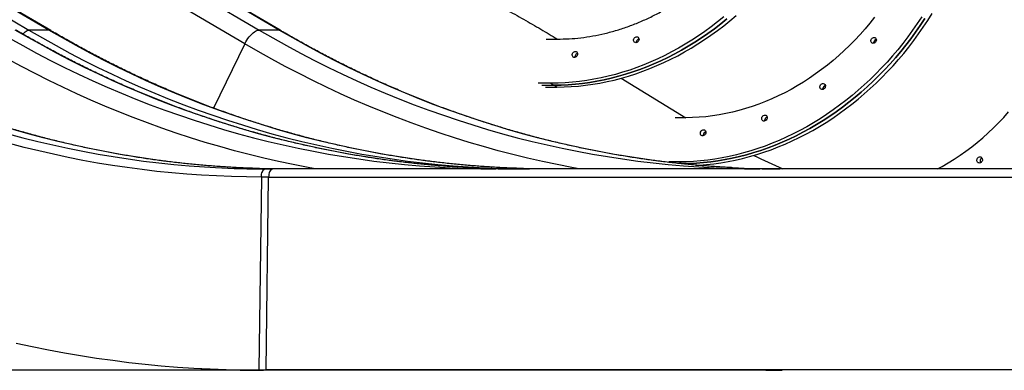
# Model space of a CAD drawing. Units: inches. Extents: x 33 to 1919, y 28 to 1228.
# Drawn here: x 1550 to 1609, y 183 to 204 of the extents above; entities that cross this region are included whole.
import ezdxf

# ---------------------------------------------------------------- set-up
doc = ezdxf.new("R2010")
doc.units = ezdxf.units.IN
doc.header["$LTSCALE"] = 115
doc.header["$MEASUREMENT"] = 0

msp = doc.modelspace()

# ---------------------------------------------------------------- linework, layer by layer
at = {"color": 7, "linetype": 'Continuous', "lineweight": 25}
for p, q in [((1498.4608985, 234.3675564), (1550.8035855, 203.5717724)), ((1552.0009255, 203.5717724), (1499.6582384, 234.3675564)), ((1552.1148502, 203.5426576), (1499.7721631, 234.3384404)), ((1512.2122438, 234.3675564), (1564.5549309, 203.5717724)), ((1565.7522709, 203.5717724), (1513.4095838, 234.3675564)), ((1565.8092379, 203.557215), (1513.4665508, 234.3529978)), ((1563.6941553, 202.7506738), (1511.3514683, 233.5464566)), ((1552.0009255, 203.5717724), (1550.8035855, 203.5717724)), ((1565.7522709, 203.5717724), (1564.5549309, 203.5717724)), ((1581.9702442, 200.394724), (1581.2094448, 200.394724)), ((1581.9702442, 200.394724), (1582.1485888, 200.2788258)), ((1581.4228013, 200.2788246), (1582.1485888, 200.2788258)), ((1581.6349751, 200.1691849), (1582.3279096, 200.1691861)), ((1582.3279096, 200.1691861), (1582.1485888, 200.2788258)), ((1590.0217334, 198.3403549), (1589.3822835, 198.3403549)), ((1589.6197259, 195.7105181), (1589.0006636, 195.7105158)), ((1589.6197259, 195.7105181), (1589.799028, 195.6008785)), ((1564.9362692, 195.2882685), (1565.3692805, 195.2882685)), ((1644.7788779, 195.2882685), (1565.3692805, 195.2882685)), ((1589.799028, 195.6008785), (1589.6906695, 195.6008785)), ((1564.6863521, 194.8013572), (1564.5356134, 183.2882695)), ((1565.1193634, 194.8013572), (1564.6863521, 194.8013572)), ((1564.9686247, 183.2882695), (1565.1193634, 194.8013572)), ((1565.1193634, 194.8013572), (1644.5289702, 194.8013572)), ((1564.8196224, 183.2699423), (1465.2760313, 183.2699423)), ((1564.5356134, 183.2882695), (1564.9686247, 183.2882695)), ((1595.7696299, 183.2699423), (1564.8196224, 183.2699423)), ((1645.0754369, 183.2882695), (1564.9686247, 183.2882695))]:
    msp.add_line(p, q, dxfattribs=at)
at = {"color": 8, "linetype": 'Continuous', "lineweight": 25}
for p, q in [((1563.6941553, 202.7506738), (1561.8333265, 198.9172903)), ((1586.1648718, 200.698683), (1590.0217334, 198.3403549)), ((1589.799028, 195.6008785), (1589.8212741, 195.587275))]:
    msp.add_line(p, q, dxfattribs=at)
at = {"color": 7, "linetype": 'Continuous', "lineweight": 25, "flags": 128}
for points in [[(1590.6184369, 195.506269), (1590.8279262, 195.5176643), (1591.2548831, 195.5506744), (1591.6828539, 195.5968516), (1592.1114817, 195.6561582), (1592.5404098, 195.7285497), (1592.9693192, 195.8139651), (1593.3978532, 195.9123362), (1593.8256549, 196.0235833), (1594.2524242, 196.147622), (1594.6777667, 196.284349), (1595.1013821, 196.4336539), (1595.5229136, 196.5954218), (1595.9420235, 196.769519), (1596.3583736, 196.9558094), (1596.771645, 197.1541403), (1597.1814997, 197.3643546), (1597.5876185, 197.5862857), (1597.9896448, 197.8197529), (1598.387297, 198.0645707), (1598.7802371, 198.3205445), (1599.168146, 198.5874677), (1599.5507045, 198.8651268), (1599.9276312, 199.1533012), (1600.2986255, 199.4517586), (1600.6633684, 199.7602584), (1601.0215782, 200.0785577), (1601.3729734, 200.4063985), (1601.7172724, 200.7435203), (1602.0541747, 201.0896531), (1602.3834552, 201.4445178), (1602.7048134, 201.8078328), (1603.0180053, 202.1793058), (1603.3227868, 202.5586401), (1603.6188952, 202.9455317), (1603.9061051, 203.3396721), (1604.1841913, 203.7407434), (1604.4529284, 204.1484262), (1604.7120913, 204.5623946)], [(1592.2866161, 204.3537419), (1591.9157719, 204.0553984), (1591.5389767, 203.7673331), (1591.1565496, 203.4897796), (1590.7687908, 203.2229573), (1590.3760197, 202.9670809), (1589.9785177, 202.7223558), (1589.5766416, 202.4889754), (1589.170673, 202.26713), (1588.7609873, 202.0569943), (1588.3478661, 201.8587384), (1587.9316661, 201.6725208), (1587.5127064, 201.4984894), (1587.0913438, 201.3367836), (1586.6678974, 201.1875338), (1586.2427051, 201.0508585), (1585.8161048, 200.9268679), (1585.3884532, 200.8156618), (1584.9600882, 200.7173271), (1584.5313478, 200.6319446), (1584.1025698, 200.5595825), (1583.674111, 200.5002969), (1583.2463092, 200.4541374), (1582.8195024, 200.4211389), (1582.3940285, 200.4013298), (1581.9702442, 200.394724)], [(1582.1485888, 200.2788258), (1582.5725421, 200.2854328), (1582.9981662, 200.3052501), (1583.4251419, 200.3382603), (1583.8531126, 200.3844375), (1584.2817404, 200.4437453), (1584.7106686, 200.5161356), (1585.139578, 200.6015509), (1585.5681119, 200.6999221), (1585.9959137, 200.8111715), (1586.4226642, 200.935209), (1586.8480255, 201.0719348), (1587.2716408, 201.2212421), (1587.6931724, 201.3830089), (1588.1122822, 201.5571061), (1588.5286324, 201.7433952), (1588.9419038, 201.9417262), (1589.3517585, 202.1519417), (1589.7578773, 202.3738716), (1590.1599036, 202.6073387), (1590.5575557, 202.8521578), (1590.9504771, 203.1081316), (1591.338386, 203.3750548), (1591.7209633, 203.6527139), (1592.0978899, 203.9408871), (1592.4688843, 204.2393444)], [(1592.4688843, 204.2393444), (1592.0978899, 203.9408871), (1591.7209633, 203.6527139), (1591.338386, 203.3750548), (1590.9504771, 203.1081316), (1590.5575557, 202.8521578), (1590.1599036, 202.6073387), (1589.7578773, 202.3738716), (1589.3517585, 202.1519417), (1588.9419038, 201.9417262), (1588.5286324, 201.7433952), (1588.1122822, 201.5571061), (1587.6931724, 201.3830089), (1587.2716408, 201.2212421), (1586.8480255, 201.0719348), (1586.4226642, 200.935209), (1585.9959137, 200.8111715), (1585.5681119, 200.6999221), (1585.139578, 200.6015509), (1584.7106686, 200.5161356), (1584.2817404, 200.4437453), (1583.8531126, 200.3844375), (1583.4251419, 200.3382603), (1582.9981662, 200.3052501), (1582.5725421, 200.2854328), (1582.1485888, 200.2788258)], [(1582.3279096, 200.1691861), (1582.7518441, 200.1757931), (1583.177487, 200.1956104), (1583.6044439, 200.2286206), (1584.0324147, 200.274799), (1584.4610425, 200.3341068), (1584.8899706, 200.4064971), (1585.31888, 200.4919112), (1585.747414, 200.5902824), (1586.1752157, 200.7015319), (1586.601985, 200.8255694), (1587.0273275, 200.9622963), (1587.4509429, 201.1116024), (1587.8724744, 201.2733692), (1588.2915843, 201.4474664), (1588.7079344, 201.6337555), (1589.1212058, 201.8320865), (1589.5310605, 202.042302), (1589.9371793, 202.2642319), (1590.3392056, 202.4977002), (1590.7368578, 202.7425181), (1591.1297979, 202.9984919), (1591.5177068, 203.2654151), (1591.9002653, 203.5430742), (1592.2772107, 203.8312474), (1592.6481863, 204.1297047), (1593.0129292, 204.4382057)], [(1604.0943056, 204.3677056), (1603.8255872, 203.9600227), (1603.547501, 203.5589504), (1603.2602723, 203.1648111), (1602.964164, 202.7779195), (1602.6593824, 202.3985852), (1602.3461905, 202.027111), (1602.0248323, 201.6637972), (1601.6955706, 201.3089313), (1601.3586495, 200.9627997), (1601.0143693, 200.6256779), (1600.6629741, 200.2978359), (1600.3047643, 199.9795377), (1599.9400214, 199.6710368), (1599.5690271, 199.3725806), (1599.1921005, 199.0844062), (1598.8095231, 198.8067471), (1598.4216142, 198.5398239), (1598.0286741, 198.2838501), (1597.6310407, 198.0390323), (1597.2289957, 197.8055627), (1596.8228956, 197.583634), (1596.4130409, 197.3734173), (1595.9997696, 197.1750864), (1595.5834006, 196.9887984), (1595.1642908, 196.8147012), (1594.7427592, 196.6529333), (1594.3191626, 196.5036283), (1593.8938014, 196.3669014), (1593.4670509, 196.2428627), (1593.0392303, 196.1316132), (1592.6106964, 196.0332421), (1592.1818058, 195.9478291), (1591.7528588, 195.8754376), (1591.3242498, 195.816131), (1590.8962791, 195.7699515), (1590.4693033, 195.7369413), (1590.0436792, 195.7171239), (1589.6197259, 195.7105181)], [(1604.2736264, 204.2580659), (1604.0048892, 203.850383), (1603.7268031, 203.4493107), (1603.4395932, 203.0551714), (1603.143466, 202.6682798), (1602.8387032, 202.2889455), (1602.5255113, 201.9174725), (1602.2041531, 201.5541575), (1601.8748727, 201.1992916), (1601.5379516, 200.85316), (1601.1936714, 200.5160382), (1600.8422762, 200.1881974), (1600.4840663, 199.869898), (1600.1193235, 199.5613959), (1599.7483291, 199.2629409), (1599.3714025, 198.9747665), (1598.9888252, 198.6971074), (1598.6009163, 198.4301842), (1598.2079949, 198.1742104), (1597.8103428, 197.9293926), (1597.4083165, 197.6959231), (1597.0021977, 197.4739943), (1596.592343, 197.26378), (1596.1790716, 197.0654467), (1595.7627214, 196.8791587), (1595.3436116, 196.7050615), (1594.92208, 196.5432936), (1594.4984647, 196.3939887), (1594.0731034, 196.2572617), (1593.6463529, 196.133223), (1593.2185324, 196.0219759), (1592.7900172, 195.9236048), (1592.3611078, 195.8381894), (1591.9321796, 195.7657979), (1591.5035518, 195.7064913), (1591.0755811, 195.6603141), (1590.6486053, 195.6273016), (1590.2229813, 195.6074866), (1589.799028, 195.6008785)], [(1589.799028, 195.6008785), (1590.2229813, 195.6074866), (1590.6486053, 195.6273016), (1591.0755811, 195.6603141), (1591.5035518, 195.7064913), (1591.9321796, 195.7657979), (1592.3611078, 195.8381894), (1592.7900172, 195.9236048), (1593.2185324, 196.0219759), (1593.6463529, 196.133223), (1594.0731034, 196.2572617), (1594.4984647, 196.3939887), (1594.92208, 196.5432936), (1595.3436116, 196.7050615), (1595.7627214, 196.8791587), (1596.1790716, 197.0654467), (1596.592343, 197.26378), (1597.0021977, 197.4739943), (1597.4083165, 197.6959231), (1597.8103428, 197.9293926), (1598.2079949, 198.1742104), (1598.6009163, 198.4301842), (1598.9888252, 198.6971074), (1599.3714025, 198.9747665), (1599.7483291, 199.2629409), (1600.1193235, 199.5613959), (1600.4840663, 199.869898), (1600.8422762, 200.1881974), (1601.1936714, 200.5160382), (1601.5379516, 200.85316), (1601.8748727, 201.1992916), (1602.2041531, 201.5541575), (1602.5255113, 201.9174725), (1602.8387032, 202.2889455), (1603.143466, 202.6682798), (1603.4395932, 203.0551714), (1603.7268031, 203.4493107), (1604.0048892, 203.850383), (1604.2736264, 204.2580659)], [(1601.2815671, 204.3346051), (1601.000083, 203.9823592), (1600.7100008, 203.6381213), (1600.4115833, 203.3022245), (1600.105131, 202.9749973), (1599.7909441, 202.6567566), (1599.4693043, 202.3478121), (1599.1405495, 202.0484642), (1598.8049988, 201.7590039), (1598.4629714, 201.4797116), (1598.1148052, 201.2108606), (1597.7608193, 200.9527115), (1597.4013892, 200.7055141), (1597.0368341, 200.4695114), (1596.6675293, 200.2449298), (1596.2938317, 200.0319898), (1595.916079, 199.8308969), (1595.5346844, 199.6418481), (1595.1499669, 199.4650265), (1594.7623396, 199.3006021), (1594.3721779, 199.148737), (1593.9798385, 199.0095813), (1593.5857157, 198.883264), (1593.1901849, 198.7699119), (1592.7936404, 198.6696353), (1592.3964576, 198.5825304), (1591.9990307, 198.508684), (1591.601754, 198.4481642), (1591.205003, 198.4010319), (1590.809153, 198.3673342), (1590.4145985, 198.3471015), (1590.0217334, 198.3403549)], [(1563.6941553, 202.7506738), (1563.7512444, 202.8603088), (1563.8146787, 202.9671713), (1563.8834728, 203.0696103), (1563.956566, 203.1660431), (1564.0328224, 203.2549819), (1564.1110781, 203.3350528), (1564.1901129, 203.4050178), (1564.2687066, 203.4637976), (1564.3456482, 203.5104852), (1564.4197551, 203.5443578), (1564.4898727, 203.5648921), (1564.5549309, 203.5717724)], [(1581.6885911, 203.0328443), (1581.7024081, 203.0328138), (1582.3509442, 203.0314317)], [(1586.8961785, 202.9956184), (1586.9095825, 203.0439944), (1586.9340439, 203.0887835), (1586.9677416, 203.126663), (1587.0081789, 203.1548227), (1587.0523521, 203.1711752), (1587.0969758, 203.1745074), (1587.1387459, 203.1645729), (1587.1745838, 203.1421074), (1587.2018048, 203.1087769), (1587.2184003, 203.0670548), (1587.2231499, 203.020034), (1587.2156782, 202.9712028), (1587.1965671, 202.924182), (1587.167206, 202.8824599), (1587.1297912, 202.8491294), (1587.0871011, 202.8266639), (1587.0422897, 202.8167294), (1586.9986797, 202.8200616), (1586.9595002, 202.8364142), (1586.9276798, 202.8645739), (1586.9055651, 202.9024533), (1586.8947893, 202.9472424), (1586.8961785, 202.9956184)], [(1587.0754805, 202.8859787), (1587.0741101, 202.8376027), (1587.0761939, 202.8230266)], [(1587.0761939, 202.8230266), (1587.0741101, 202.8376027), (1587.0754805, 202.8859787)], [(1601.0598754, 202.9572649), (1601.0732794, 203.0056421), (1601.0977407, 203.0504301), (1601.1314385, 203.0883095), (1601.1718758, 203.1164692), (1601.2160489, 203.1328217), (1601.2606726, 203.1361551), (1601.3024616, 203.1262195), (1601.3382807, 203.1037539), (1601.3655017, 203.0704246), (1601.3820971, 203.0287013), (1601.3868467, 202.9816817), (1601.379375, 202.9328493), (1601.360264, 202.8858297), (1601.3309029, 202.8441065), (1601.293488, 202.8107771), (1601.250798, 202.7883116), (1601.2059865, 202.7783759), (1601.1623766, 202.7817081), (1601.1231971, 202.7980607), (1601.0913767, 202.8262215), (1601.0692619, 202.8640998), (1601.0584862, 202.908889), (1601.0598754, 202.9572649)], [(1601.2398908, 202.7846743), (1601.237807, 202.7992493), (1601.2391774, 202.8476264)], [(1583.2349702, 202.1177582), (1583.248393, 202.1661353), (1583.2728544, 202.2109233), (1583.3065521, 202.2488027), (1583.3469894, 202.2769624), (1583.3911626, 202.293315), (1583.4357863, 202.2966472), (1583.4775565, 202.2867127), (1583.5133943, 202.2642471), (1583.5406154, 202.2309166), (1583.5572108, 202.1891946), (1583.5619604, 202.1421738), (1583.5544887, 202.0933425), (1583.5353777, 202.0463218), (1583.5060165, 202.0045997), (1583.4686017, 201.9712704), (1583.4259116, 201.9488048), (1583.3811002, 201.9388691), (1583.3374902, 201.9422014), (1583.2983107, 201.9585539), (1583.2664903, 201.9867148), (1583.2443756, 202.024593), (1583.2335998, 202.0693822), (1583.2349702, 202.1177582)], [(1583.4150044, 201.9451675), (1583.4129206, 201.9597425), (1583.4142911, 202.0081196)], [(1583.4142911, 202.0081185), (1583.4129206, 201.9597425), (1583.4150044, 201.9451675)], [(1598.0219909, 200.2023195), (1598.0354137, 200.2506955), (1598.059875, 200.2954846), (1598.0935728, 200.3333629), (1598.1339913, 200.3615237), (1598.1781644, 200.3778763), (1598.2227881, 200.3812085), (1598.2645771, 200.3712728), (1598.3003962, 200.3488073), (1598.327636, 200.315478), (1598.3442314, 200.2737559), (1598.3489623, 200.2267351), (1598.3415093, 200.1779039), (1598.3223795, 200.1308831), (1598.2930371, 200.089161), (1598.2556223, 200.0558305), (1598.2129135, 200.033365), (1598.1681021, 200.0234305), (1598.1244921, 200.0267627), (1598.0853314, 200.0431152), (1598.053511, 200.0712749), (1598.0313962, 200.1091544), (1598.0206205, 200.1539423), (1598.0219909, 200.2023195)], [(1598.2020063, 200.0297277), (1598.1999225, 200.0443038), (1598.2012929, 200.0926798)], [(1605.0298263, 195.2882685), (1605.3114418, 195.4390284), (1605.6748894, 195.6467201), (1606.0334559, 195.8666495), (1606.3868035, 196.0986007), (1606.7345755, 196.3423485), (1607.0764527, 196.5976582), (1607.4120785, 196.8642787), (1607.7411337, 197.1419542), (1608.0633179, 197.4304102), (1608.3782932, 197.7293721), (1608.6857781, 198.0385418), (1608.9854346, 198.3576261), (1609.2770186, 198.6863105)], [(1594.5465989, 198.3176699), (1594.5600217, 198.3660482), (1594.5844831, 198.4108362), (1594.6181808, 198.4487156), (1594.6586181, 198.4768753), (1594.7027913, 198.493229), (1594.747415, 198.4965613), (1594.7891851, 198.4866256), (1594.825023, 198.4641589), (1594.852244, 198.4308295), (1594.8688395, 198.3891063), (1594.8735891, 198.3420867), (1594.8661174, 198.2932555), (1594.8470063, 198.2462358), (1594.8176452, 198.2045126), (1594.7802304, 198.1711833), (1594.7375403, 198.1487165), (1594.6927289, 198.1387809), (1594.6491189, 198.1421154), (1594.6099394, 198.1584668), (1594.578119, 198.1866265), (1594.5560043, 198.224506), (1594.5452285, 198.2692939), (1594.5465989, 198.3176699)], [(1594.7266331, 198.1450793), (1594.7245493, 198.1596542), (1594.7259197, 198.2080326)], [(1590.8854094, 197.4398108), (1590.8988322, 197.4881868), (1590.9232936, 197.5329771), (1590.9569913, 197.5708542), (1590.9974286, 197.5990162), (1591.0416018, 197.6153676), (1591.0862255, 197.6186998), (1591.1279956, 197.6087665), (1591.1638335, 197.5862998), (1591.1910545, 197.5529705), (1591.20765, 197.5112472), (1591.2123996, 197.4642276), (1591.2049279, 197.4153964), (1591.1858168, 197.3683744), (1591.1564557, 197.3266535), (1591.1190409, 197.2933218), (1591.0763508, 197.2708575), (1591.0315394, 197.2609218), (1590.9879294, 197.264254), (1590.9487499, 197.2806077), (1590.9169295, 197.3087674), (1590.8948148, 197.3466469), (1590.884039, 197.3914348), (1590.8854094, 197.4398108)], [(1591.0654436, 197.2672202), (1591.063341, 197.2817951), (1591.0647302, 197.3301711)], [(1564.6863521, 194.8013572), (1563.7945352, 194.8082892), (1562.9028685, 194.8290875), (1562.0115397, 194.8637427), (1561.1206802, 194.9122547), (1560.2304778, 194.9746096), (1559.3410826, 195.0508003), (1558.4526543, 195.140808), (1557.5653523, 195.2446234), (1556.6793457, 195.3622205), (1555.794794, 195.4935831), (1554.9118474, 195.6386828), (1554.0306749, 195.7974987), (1553.151436, 195.9699978), (1552.2742903, 196.1561497), (1551.3993879, 196.3559238), (1550.526898, 196.5692803), (1549.6569705, 196.7961792)], [(1607.3909399, 195.8226406), (1607.4009085, 195.8726052), (1607.4221972, 195.9188622), (1607.4532104, 195.9579854), (1607.4916389, 195.9870696), (1607.5346481, 196.0039584), (1607.5790278, 196.0074009), (1607.6215114, 195.9971391), (1607.6589449, 195.9739355), (1607.6885314, 195.9395126), (1607.708093, 195.8964213), (1607.7161842, 195.8478576), (1607.7121855, 195.7974236), (1607.6964161, 195.7488599), (1607.6700211, 195.7057686), (1607.6349717, 195.6713433), (1607.5938773, 195.6481421), (1607.5497605, 195.6378803), (1607.5059253, 195.6413228), (1607.4656006, 195.6582116), (1607.4317715, 195.6872958), (1607.4069534, 195.7264166), (1607.393005, 195.7726759), (1607.3909399, 195.8226406)], [(1566.1336092, 195.2882685), (1565.2214047, 195.2955689), (1564.5735163, 195.3096206)], [(1564.6863521, 194.8013572), (1564.6911392, 194.8865262), (1564.7031353, 194.9688087), (1564.7219741, 195.0457879), (1564.7471113, 195.1151992), (1564.7778053, 195.1750056), (1564.8131645, 195.2234473), (1564.8521281, 195.2591021), (1564.8935698, 195.2809235), (1564.9362692, 195.2882685)], [(1565.3692805, 195.2882685), (1565.3265811, 195.2809235), (1565.2851394, 195.2591021), (1565.2461758, 195.2234473), (1565.210826, 195.1750056), (1565.1801226, 195.1151992), (1565.1549854, 195.0457879), (1565.1361466, 194.9688087), (1565.1241506, 194.8865262), (1565.1193634, 194.8013572)], [(1565.3692805, 195.2882685), (1565.3265811, 195.2809235), (1565.2851394, 195.2591021), (1565.2461758, 195.2234473), (1565.210826, 195.1750056), (1565.1801226, 195.1151992), (1565.1549854, 195.0457879), (1565.1361466, 194.9688087), (1565.1241506, 194.8865262), (1565.1193634, 194.8013572)], [(1577.2282676, 195.3069525), (1577.7754101, 195.2955689), (1578.6876146, 195.2882685)], [(1581.8816351, 195.2882685), (1580.9694305, 195.2955689), (1580.3215515, 195.3096206)], [(1592.9763028, 195.3069525), (1593.5234453, 195.2955689), (1594.4356498, 195.2882685)], [(1550.0646006, 184.8892738), (1551.0187161, 184.6834688), (1551.9750186, 184.4917131), (1552.9333674, 184.314035), (1553.893603, 184.1504648), (1554.8555562, 184.0010308), (1555.819077, 183.8657541), (1556.7840152, 183.7446581), (1557.7502112, 183.637764), (1558.7175148, 183.5450858), (1559.6857477, 183.46664), (1560.6547784, 183.4024406), (1561.624438, 183.3524971), (1562.594567, 183.3168164), (1563.5650057, 183.2954057), (1564.5356134, 183.2882695)], [(1594.214127, 183.2882695), (1594.7984215, 183.2770878), (1595.7696299, 183.2699423)]]:
    msp.add_lwpolyline(points, dxfattribs=at)
at = {"color": 8, "linetype": 'Continuous', "lineweight": 25, "flags": 128}
for points in [[(1577.0488717, 195.3588578), (1576.2378918, 195.405035), (1575.3274332, 195.4706892), (1574.417857, 195.5509091), (1573.509332, 195.6456758), (1572.6020273, 195.7549752), (1571.6961211, 195.8787816), (1570.791792, 196.0170761), (1569.8892087, 196.1698283), (1568.9885403, 196.3370122), (1568.0899744, 196.5185929), (1567.1936708, 196.7145373), (1566.2997982, 196.9248056), (1565.4085445, 197.1493602), (1564.5200692, 197.3881542), (1563.6345413, 197.6411454), (1562.7521391, 197.9082845), (1561.8730222, 198.1895199), (1560.997369, 198.4847976), (1560.1253484, 198.7940588), (1559.2571199, 199.1172474), (1558.3928525, 199.4542976), (1557.5327153, 199.8051484), (1556.676877, 200.1697305), (1555.8254881, 200.5479736), (1554.9787266, 200.9398061), (1554.136743, 201.3451529), (1553.2997154, 201.7639354), (1552.4677848, 202.1960726), (1551.6411294, 202.6414812), (1550.81989, 203.1000779), (1550.004245, 203.5717724)], [(1550.4690017, 203.3223023), (1550.4939511, 203.3557208), (1550.5463845, 203.4175665), (1550.6005918, 203.470854), (1550.6549869, 203.5140157), (1550.7079741, 203.5457857), (1550.757995, 203.5652276), (1550.8035855, 203.5717724)], [(1550.8035855, 203.5717724), (1551.6192305, 203.1000779), (1552.4404699, 202.6414812), (1553.2671253, 202.1960726), (1554.0990559, 201.7639354), (1554.9360835, 201.3451529), (1555.7780672, 200.9398061), (1556.6248286, 200.5479736), (1557.4762176, 200.1697305), (1558.3320558, 199.8051484), (1559.1921931, 199.4542976), (1560.0564604, 199.1172474), (1560.9246889, 198.7940588), (1561.7967095, 198.4847976), (1562.6723628, 198.1895199), (1563.5514797, 197.9082845), (1564.4338818, 197.6411454), (1565.3194097, 197.3881542), (1566.207885, 197.1493602), (1567.0991387, 196.9248056), (1567.9930113, 196.7145373), (1568.889315, 196.5185929), (1569.7878808, 196.3370122), (1570.6885492, 196.1698283), (1571.5911325, 196.0170761), (1572.4954617, 195.8787816), (1573.4013678, 195.7549752), (1574.3086725, 195.6456758), (1575.2171975, 195.5509091), (1576.1267737, 195.4706892), (1577.0372323, 195.405035), (1577.6944416, 195.3667237)], [(1580.3215515, 195.3096206), (1580.0574138, 195.3174654), (1579.1457349, 195.353958), (1578.2345817, 195.405035), (1577.3241231, 195.4706892), (1576.4145468, 195.5509091), (1575.5060219, 195.6456758), (1574.5987172, 195.7549752), (1573.692811, 195.8787816), (1572.7884725, 196.0170761), (1571.8858892, 196.1698283), (1570.9852302, 196.3370122), (1570.0866549, 196.5185929), (1569.1903513, 196.7145373), (1568.2964881, 196.9248056), (1567.405225, 197.1493602), (1566.5167497, 197.3881542), (1565.6312218, 197.6411454), (1564.7488196, 197.9082845), (1563.8697121, 198.1895199), (1562.9940589, 198.4847976), (1562.1220289, 198.7940588), (1561.2538004, 199.1172474), (1560.3895424, 199.4542976), (1559.5294052, 199.8051484), (1558.6735576, 200.1697305), (1557.8221686, 200.5479736), (1556.9754071, 200.9398061), (1556.1334329, 201.3451529), (1555.2963959, 201.7639354), (1554.4644747, 202.1960726), (1553.6378099, 202.6414812), (1552.8165799, 203.1000779), (1552.0009255, 203.5717724)], [(1564.5549309, 203.5717724), (1565.3705853, 203.1000779), (1566.1918152, 202.6414812), (1567.0184706, 202.1960726), (1567.8504013, 201.7639354), (1568.6874382, 201.3451529), (1569.5294125, 200.9398061), (1570.3761739, 200.5479736), (1571.2275629, 200.1697305), (1572.0834011, 199.8051484), (1572.9435384, 199.4542976), (1573.8078058, 199.1172474), (1574.6760436, 198.7940588), (1575.5480549, 198.4847976), (1576.4237081, 198.1895199), (1577.3028344, 197.9082845), (1578.1852272, 197.6411454), (1579.0707551, 197.3881542), (1579.9592304, 197.1493602), (1580.8504841, 196.9248056), (1581.7443472, 196.7145373), (1582.6406697, 196.5185929), (1583.5392261, 196.3370122), (1584.439904, 196.1698283), (1585.3424778, 196.0170761), (1586.2468164, 195.8787816), (1587.1527131, 195.7549752), (1588.0600179, 195.6456758), (1588.9685428, 195.5509091), (1589.8781191, 195.4706892), (1590.7885777, 195.405035), (1591.6997309, 195.353958), (1592.6114098, 195.3174654), (1592.9763028, 195.3069525)], [(1592.7969069, 195.3588578), (1591.9859271, 195.405035), (1591.0754685, 195.4706892), (1590.1658922, 195.5509091), (1589.2573672, 195.6456758), (1588.3500625, 195.7549752), (1587.444147, 195.8787816), (1586.5398272, 196.0170761), (1585.6372345, 196.1698283), (1584.7365755, 196.3370122), (1583.8380003, 196.5185929), (1582.9416966, 196.7145373), (1582.0478335, 196.9248056), (1581.1565797, 197.1493602), (1580.2681045, 197.3881542), (1579.3825766, 197.6411454), (1578.500165, 197.9082845), (1577.6210575, 198.1895199), (1576.7454043, 198.4847976), (1575.8733742, 198.7940588), (1575.0051551, 199.1172474), (1574.1408878, 199.4542976), (1573.2807505, 199.8051484), (1572.4249029, 200.1697305), (1571.5735233, 200.5479736), (1570.7267525, 200.9398061), (1569.8847782, 201.3451529), (1569.0477413, 201.7639354), (1568.21582, 202.1960726), (1567.3891552, 202.6414812), (1566.5679252, 203.1000779), (1565.7522709, 203.5717724)], [(1565.7522709, 203.5717724), (1565.7920793, 203.5652276), (1565.8092848, 203.5571869)], [(1549.62255, 203.1000779), (1550.44378, 202.6414812), (1551.2704448, 202.1960726), (1552.102366, 201.7639354), (1552.939403, 201.3451529), (1553.7813773, 200.9398061), (1554.6281481, 200.5479736), (1555.4795277, 200.1697305), (1556.3353753, 199.8051484), (1557.1955125, 199.4542976), (1558.0597799, 199.1172474), (1558.9280084, 198.7940588), (1559.800029, 198.4847976), (1560.6756823, 198.1895199), (1561.5547898, 197.9082845), (1562.4372013, 197.6411454), (1563.3227198, 197.3881542), (1564.2111951, 197.1493602), (1565.1024582, 196.9248056), (1565.9963214, 196.7145373), (1566.8926251, 196.5185929), (1567.7912003, 196.3370122), (1568.6918687, 196.1698283), (1569.594452, 196.0170761), (1570.4987812, 195.8787816), (1571.4046873, 195.7549752), (1572.3119826, 195.6456758), (1573.220517, 195.5509091), (1574.1300932, 195.4706892), (1575.0405425, 195.405035), (1575.9516957, 195.353958), (1576.8633745, 195.3174654), (1577.2282676, 195.3069525)], [(1583.6565018, 195.2882685), (1583.2209655, 195.3685306), (1582.3367329, 195.5420083), (1581.4545842, 195.7292209), (1580.5747258, 195.9301284), (1579.6972703, 196.1446957), (1578.8224055, 196.3728853), (1577.9502816, 196.6146573), (1577.0810488, 196.8699622), (1576.214876, 197.1387604), (1575.3519134, 197.4209978), (1574.4923299, 197.7166275), (1573.636257, 198.0255931), (1572.7838637, 198.3478406), (1571.9353094, 198.6833092), (1571.0907538, 199.03194), (1570.2503283, 199.3936675), (1569.4142019, 199.7684294), (1568.5825153, 200.1561552), (1567.7554281, 200.5567759), (1566.9330905, 200.9702186), (1566.1156433, 201.3964082), (1565.3032367, 201.8352673), (1564.4960302, 202.2867162), (1563.6941553, 202.7506738)], [(1567.9084665, 195.2882685), (1567.4729302, 195.3685306), (1566.5886977, 195.5420083), (1565.7065583, 195.7292209), (1564.8266905, 195.9301284), (1563.9492444, 196.1446957), (1563.0743703, 196.3728853), (1562.2022464, 196.6146573), (1561.3330135, 196.8699622), (1560.4668407, 197.1387604), (1559.6038781, 197.4209978), (1558.7442853, 197.7166275), (1557.8882218, 198.0255931), (1557.0358378, 198.3478406), (1556.1872836, 198.6833092), (1555.3427186, 199.03194), (1554.5022931, 199.3936675), (1553.6661667, 199.7684294), (1552.83448, 200.1561552), (1552.0073929, 200.5567759), (1551.1850553, 200.9702186), (1550.3676081, 201.3964082), (1549.5552108, 201.8352673)], [(1564.5735163, 195.3096206), (1564.3093785, 195.3174654), (1563.3976903, 195.353958), (1562.4865371, 195.405035), (1561.5760879, 195.4706892), (1560.6665116, 195.5509091), (1559.7579866, 195.6456758), (1558.8506819, 195.7549752), (1557.9447758, 195.8787816), (1557.0404466, 196.0170761), (1556.1378633, 196.1698283), (1555.2371949, 196.3370122), (1554.3386291, 196.5185929), (1553.442316, 196.7145373), (1552.5484528, 196.9248056), (1551.6571991, 197.1493602), (1550.7687145, 197.3881542), (1549.883196, 197.6411454)], [(1549.5713745, 197.3881542), (1550.4598498, 197.1493602), (1551.3511129, 196.9248056), (1552.244976, 196.7145373), (1553.1412797, 196.5185929), (1554.0398549, 196.3370122), (1554.940514, 196.1698283), (1555.8430972, 196.0170761), (1556.7474358, 195.8787816), (1557.6533325, 195.7549752), (1558.5606373, 195.6456758), (1559.4691622, 195.5509091), (1560.3787479, 195.4706892), (1561.2891971, 195.405035), (1561.9464157, 195.3667237)]]:
    msp.add_lwpolyline(points, dxfattribs=at)
at = {"color": 8, "linetype": 'Continuous', "lineweight": 25}
for centre, radius, start, end in [((1552.0062261, 203.3550662), 0.216771, 59.941490458, 91.401160291), ((1612.3300293, 233.4166679), 41.5513051, 243.930049901, 246.580900235)]:
    msp.add_arc(centre, radius, start, end, dxfattribs=at)
at = {"color": 7, "linetype": 'Continuous', "lineweight": 25}
for centre, radius, start, end in [((1587.2878452, 202.8548712), 0.2146309, 108.365080862, 171.666487216), ((1587.2868997, 202.8556641), 0.2135815, 108.191388665, 171.840179412), ((1601.4482649, 202.8190654), 0.211193, 107.739034324, 189.37189234), ((1601.4506402, 202.8172738), 0.2136301, 108.199425381, 171.831759139), ((1583.6266557, 201.9770109), 0.2146309, 108.365080861, 171.666487216), ((1583.6257107, 201.9778032), 0.2135822, 108.19145657, 171.83972795), ((1598.4109444, 200.0637749), 0.2116939, 107.855967487, 189.255213227), ((1598.4127875, 200.0623019), 0.2136651, 108.205308752, 171.826259326), ((1594.9349897, 198.1794821), 0.2111777, 107.735376826, 189.375803889), ((1594.9373394, 198.1777161), 0.2135822, 108.19145657, 171.83972795), ((1591.2738035, 197.3016209), 0.2111806, 107.736064928, 189.375115786), ((1591.2761513, 197.2998563), 0.2135834, 108.191756691, 171.84019494), ((1607.7646518, 195.7460978), 0.1893611, 174.582164733, 210.121152635), ((1607.7799767, 195.7517584), 0.2042058, 115.839918651, 176.569700711), ((1607.7784766, 195.7527625), 0.2026504, 115.581928466, 176.827690897), ((1564.9365932, 252.3100873), 57.0218188, 266.994077528, 269.999674431), ((1579.8853823, 252.3137608), 57.0254922, 267.148868477, 269.999579657), ((1580.6846684, 252.3119677), 57.0236992, 266.994127096, 269.999634296), ((1595.6334083, 252.3133903), 57.0251218, 267.148859213, 269.999570054), ((1564.8199991, 249.3181902), 66.0482479, 266.743752983, 269.99967322)]:
    msp.add_arc(centre, radius, start, end, dxfattribs=at)
for points, knots in [([(1582.3509442, 203.0314317), (1582.5836058, 203.035068), (1583.0491094, 203.0423434), (1583.7534695, 203.1071911), (1584.466466, 203.2122238), (1585.1865802, 203.3628667), (1585.9112312, 203.5586243), (1586.6245588, 203.7954761), (1587.3243215, 204.0715426), (1588.0087165, 204.3842741), (1588.6888804, 204.7387472), (1589.3622126, 205.1355351), (1590.0261584, 205.5742473), (1590.6660812, 206.0452359), (1591.2803517, 206.5460874), (1591.8679464, 207.0738336), (1592.4384326, 207.6371095), (1592.9890573, 208.2354284), (1593.517366, 208.8675359), (1594.0117427, 209.5195294), (1594.4712818, 210.18867), (1594.8958983, 210.8719428), (1595.2924378, 211.5805184), (1595.6583511, 212.3129276), (1595.9915427, 213.0671776), (1596.2658597, 213.7780457), (1596.489369, 214.4404084), (1596.6700965, 215.052812), (1596.8286814, 215.6704898), (1596.9136461, 216.0852562), (1596.9561284, 216.2926394)], [0, 0, 0, 0, 0.0362541757, 0.0725364385, 0.1087903948, 0.1460977494, 0.1834347891, 0.2207420237, 0.2569964152, 0.2932783271, 0.3295326917, 0.3668399661, 0.4041777717, 0.4414850535, 0.4777367317, 0.5140165088, 0.5502678538, 0.5875725093, 0.6249074788, 0.6622120296, 0.6984637308, 0.7347436242, 0.7709950564, 0.8082997887, 0.8456346896, 0.8829391546, 0.9120870702, 0.9412350613, 0.9706175371, 1, 1, 1, 1]), ([(1564.5803872, 195.3108972), (1564.3920774, 195.3160533), (1563.9238136, 195.3288749), (1563.1759652, 195.3636043), (1562.3369611, 195.4132211), (1561.4985846, 195.4757283), (1560.6609685, 195.550519), (1559.8242483, 195.6377295), (1558.9885601, 195.7373164), (1558.1540461, 195.8492622), (1557.3208438, 195.9735544), (1556.4890866, 196.1101645), (1555.6589125, 196.2590754), (1554.8304562, 196.4202654), (1554.0038558, 196.5936998), (1553.1792451, 196.7793531), (1552.3567616, 196.977199), (1551.5365347, 197.1871932), (1550.7187068, 197.4093122), (1549.9034089, 197.643515), (1549.0907719, 197.8897603), (1548.2809345, 198.1480158), (1547.4740169, 198.4182219), (1546.6701688, 198.7003553), (1545.8695099, 198.9943501), (1545.0721753, 199.3001733), (1544.2782873, 199.617757), (1543.4879921, 199.9470673), (1542.7014043, 200.2880366), (1541.9186588, 200.6406123), (1541.1398814, 201.0047375), (1540.3652052, 201.3803553), (1539.5947446, 201.7673925), (1538.8286343, 202.1658011), (1538.0669885, 202.5754836), (1537.3099834, 202.996487), (1536.7442094, 203.3211863), (1536.430674, 203.5051869), (1536.3668243, 203.5426576)], [0, 0, 0, 0, 0.0192656072, 0.0479071396, 0.0765483947, 0.1051897485, 0.1338305625, 0.1624711978, 0.1911114889, 0.2197513077, 0.2483904706, 0.277029074, 0.305667233, 0.3343044256, 0.3629410983, 0.391577021, 0.4202119525, 0.4488461924, 0.4774793225, 0.5061116419, 0.5347428353, 0.5633729882, 0.5920022749, 0.6206302741, 0.6492571186, 0.6778828074, 0.7065075129, 0.7351307326, 0.7637528171, 0.7923737215, 0.8209932922, 0.8496114365, 0.8782284861, 0.9068443018, 0.9354586914, 0.9640717121, 0.9926834069, 1, 1, 1, 1]), ([(1577.0551044, 195.3595313), (1577.0108046, 195.3614727), (1576.6863713, 195.3756909), (1576.0822407, 195.4141548), (1575.2429152, 195.4756719), (1574.4043834, 195.5507579), (1573.5667396, 195.6379285), (1572.7301395, 195.7375631), (1571.8947048, 195.8495308), (1571.0605835, 195.9738561), (1570.2279063, 196.1104949), (1569.3968101, 196.2594416), (1568.567436, 196.420659), (1567.7399145, 196.5941305), (1566.9143814, 196.7798206), (1566.0909717, 196.977698), (1565.2698231, 197.1877347), (1564.4510756, 197.4098952), (1563.6348548, 197.6441445), (1562.8212914, 197.890436), (1562.0105253, 198.148737), (1561.2026943, 198.4190046), (1560.3979169, 198.7011876), (1559.5963389, 198.9952522), (1558.7980749, 199.301133), (1558.0032671, 199.6187905), (1557.2120507, 199.9481752), (1556.424544, 200.2892259), (1555.6408775, 200.6418878), (1554.8611805, 201.0061032), (1554.0855855, 201.3818167), (1553.3142135, 201.7689594), (1552.547192, 202.1674774), (1551.7846355, 202.5772743), (1551.0267215, 202.9984014), (1550.4531589, 203.3272646), (1550.1322033, 203.5155608), (1550.0612026, 203.557215)], [0, 0, 0, 0, 0.004729637, 0.0346379265, 0.0645462207, 0.0944546061, 0.1243627243, 0.1542704802, 0.1841781925, 0.2140855257, 0.2439925591, 0.2738994287, 0.3038057145, 0.3337117805, 0.3636174376, 0.3935227706, 0.4234275858, 0.4533317327, 0.4832354934, 0.5131388718, 0.5430416838, 0.5729436917, 0.6028453785, 0.6327462831, 0.6626467999, 0.6925467159, 0.7224457306, 0.752344253, 0.7822422006, 0.8121394745, 0.8420359904, 0.8719318472, 0.9018271481, 0.9317217185, 0.9616156512, 0.9915087446, 1, 1, 1, 1]), ([(1580.3284225, 195.3108972), (1580.1401163, 195.3160534), (1579.6718539, 195.3288753), (1578.9239934, 195.3636039), (1578.0849888, 195.4132208), (1577.2466169, 195.4757291), (1576.4089955, 195.5505185), (1575.5722746, 195.6377296), (1574.7365877, 195.7373158), (1573.9020794, 195.8492627), (1573.0688773, 195.9735553), (1572.2371162, 196.1101625), (1571.4069435, 196.2590776), (1570.5784848, 196.4202643), (1569.7518832, 196.5936986), (1568.9272772, 196.7793557), (1568.1047894, 196.9771963), (1567.2845682, 197.187196), (1566.466735, 197.409309), (1565.6514414, 197.6435181), (1564.838799, 197.8897588), (1564.0289618, 198.1480147), (1563.2220511, 198.418223), (1562.4182022, 198.7003568), (1561.6175372, 198.9943487), (1560.8202023, 199.3001718), (1560.0263219, 199.6177586), (1559.2360267, 199.9470672), (1558.4494402, 200.2880365), (1557.6666932, 200.6406123), (1556.8879158, 201.0047395), (1556.1132325, 201.3803534), (1555.3427716, 201.7673906), (1554.5766686, 202.1658034), (1553.8150228, 202.575483), (1553.0580184, 202.9964895), (1552.4922377, 203.3211844), (1552.1786999, 203.5051869), (1552.1148502, 203.5426576)], [0, 0, 0, 0, 0.019265383, 0.0479073677, 0.076548617, 0.1051897276, 0.133830773, 0.1624714026, 0.191111688, 0.2197512473, 0.2483904045, 0.277029255, 0.3056671386, 0.3343046118, 0.3629412616, 0.3915769106, 0.4202120864, 0.4488461053, 0.4774794699, 0.5061115271, 0.5347429534, 0.5633731005, 0.5920021529, 0.6206301296, 0.6492572036, 0.6778828949, 0.706507378, 0.7351305837, 0.7637526706, 0.792373553, 0.8209931261, 0.8496114963, 0.8782285321, 0.9068441089, 0.9354584948, 0.9640715255, 0.9926834297, 1, 1, 1, 1]), ([(1592.8031396, 195.3595313), (1592.7588398, 195.3614727), (1592.4344057, 195.375691), (1591.8302769, 195.4141547), (1590.9909503, 195.4756719), (1590.1524181, 195.5507578), (1589.3147743, 195.6379291), (1588.4781673, 195.7375618), (1587.6427383, 195.8495324), (1586.8086109, 195.9738544), (1585.9759398, 196.1104968), (1585.1448382, 196.2594397), (1584.3154703, 196.4206601), (1583.4879492, 196.5941303), (1582.6624175, 196.7798208), (1581.8390072, 196.9776968), (1581.0178657, 197.1877372), (1580.1991117, 197.4098935), (1579.3828892, 197.6441464), (1578.5693195, 197.8904332), (1577.7585595, 198.1487385), (1576.9507276, 198.4190059), (1576.1459449, 198.701186), (1575.3443654, 198.9952511), (1574.5461093, 199.3011342), (1573.7513012, 199.6187921), (1572.960077, 199.9481736), (1572.1725713, 200.2892262), (1571.3889032, 200.6418858), (1570.6092145, 201.0061071), (1569.8336118, 201.3818145), (1569.0622396, 201.7689596), (1568.2952182, 202.1674779), (1567.5326613, 202.5772713), (1566.7747575, 202.9984074), (1566.2011841, 203.3272586), (1565.8802352, 203.5155606), (1565.8092379, 203.557215)], [0, 0, 0, 0, 0.0047296278, 0.0346379435, 0.0645462278, 0.0944546123, 0.1243627387, 0.1542707235, 0.1841781964, 0.2140857669, 0.2439925706, 0.2738996856, 0.3038057247, 0.3337117897, 0.363617446, 0.3935227603, 0.423427349, 0.4533317376, 0.4832354798, 0.5131390984, 0.5430416692, 0.5729436762, 0.602845618, 0.6327465044, 0.662646801, 0.6925467074, 0.7224459473, 0.7523444857, 0.7822424155, 0.8121394659, 0.8420362108, 0.8719320667, 0.9018273667, 0.9317219444, 0.9616156515, 0.9915089673, 1, 1, 1, 1])]:
    msp.add_open_spline(points, degree=3, knots=knots, dxfattribs=at)
at = {"color": 8, "linetype": 'Continuous', "lineweight": 25}
msp.add_open_spline([(1564.1602355, 211.7786397), (1564.3593398, 211.698068), (1565.0212646, 211.430206), (1566.121952, 210.9756823), (1567.4359815, 210.4241878), (1568.6998293, 209.8830566), (1569.9156058, 209.352661), (1571.1069404, 208.8227914), (1572.2734985, 208.2935792), (1573.4586177, 207.7429771), (1574.6581444, 207.1714982), (1575.8668005, 206.5795841), (1577.0406673, 205.9885839), (1578.1788271, 205.3975798), (1579.2807214, 204.8056732), (1580.3445301, 204.2136647), (1581.3726937, 203.6221431), (1582.0249187, 203.2283004), (1582.3509442, 203.0314317)], degree=3, knots=[0, 0, 0, 0, 0.0276285334, 0.0918514402, 0.1561102254, 0.2167192343, 0.2773248966, 0.337904739, 0.398457818, 0.4590468277, 0.5266905953, 0.5943267818, 0.6619228856, 0.7295190742, 0.7971553199, 0.8647992505, 0.9324176691, 1, 1, 1, 1], dxfattribs=at)

doc.saveas('drawing.dxf')
